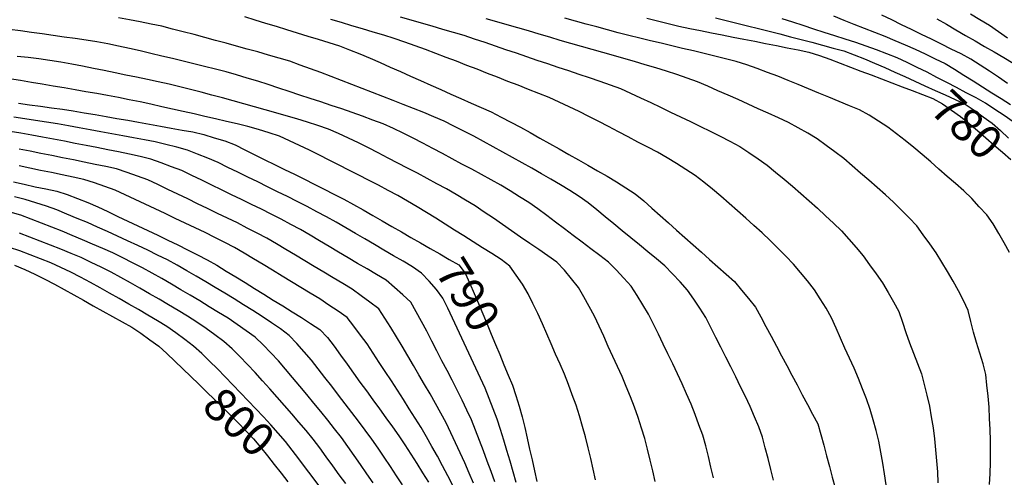
# Model space of a CAD drawing. Extents: x 234521 to 236649, y 8079400 to 8081400.
# Drawn here: x 235346 to 235525, y 8079590 to 8079673 of the extents above; entities that cross this region are included whole.
import ezdxf

# ---------------------------------------------------------------- set-up
doc = ezdxf.new("R2010")
doc.units = 0
doc.layers.add('CURVA_INTERMEDIARIA', color=252, linetype='CONTINUOUS')
doc.layers.add('CURVA_MESTRA', color=250, linetype='CONTINUOUS')
doc.styles.get("Standard").update_dxf_attribs({"font": 'ROMANS'})

msp = doc.modelspace()

# ---------------------------------------------------------------- linework, layer by layer
at = {"layer": 'CURVA_INTERMEDIARIA'}
for points in [[(235482.75, 8079589.44, 786), (235482.26, 8079591.38, 786), (235481.76, 8079593.32, 786), (235481.26, 8079595.25, 786), (235480.76, 8079597.19, 786), (235480.06, 8079599.06, 786), (235479.29, 8079600.9, 786), (235478.51, 8079602.75, 786), (235477.66, 8079604.56, 786), (235476.79, 8079606.35, 786), (235475.91, 8079608.15, 786), (235475.01, 8079609.94, 786), (235474.11, 8079611.72, 786), (235473.2, 8079613.51, 786), (235472.3, 8079615.29, 786), (235471.39, 8079617.07, 786), (235470.49, 8079618.86, 786), (235469.42, 8079620.55, 786), (235468.31, 8079622.21, 786), (235467.19, 8079623.87, 786), (235465.86, 8079625.35, 786), (235464.47, 8079626.79, 786), (235463.07, 8079628.22, 786), (235461.56, 8079629.52, 786), (235460.01, 8079630.78, 786), (235458.46, 8079632.05, 786), (235456.91, 8079633.31, 786), (235455.36, 8079634.58, 786), (235453.81, 8079635.85, 786), (235452.27, 8079637.12, 786), (235450.72, 8079638.38, 786), (235449.17, 8079639.65, 786), (235447.52, 8079640.78, 786), (235445.84, 8079641.87, 786), (235444.17, 8079642.95, 786), (235442.44, 8079643.96, 786), (235440.7, 8079644.94, 786), (235438.95, 8079645.92, 786), (235437.2, 8079646.89, 786), (235435.45, 8079647.86, 786), (235433.7, 8079648.82, 786), (235431.95, 8079649.79, 786), (235430.2, 8079650.75, 786), (235428.45, 8079651.72, 786), (235426.67, 8079652.63, 786), (235424.88, 8079653.53, 786), (235423.1, 8079654.44, 786), (235421.26, 8079655.23, 786), (235419.42, 8079656, 786), (235417.57, 8079656.76, 786), (235415.71, 8079657.5, 786), (235413.84, 8079658.22, 786), (235411.98, 8079658.95, 786), (235410.11, 8079659.67, 786), (235408.25, 8079660.39, 786), (235406.38, 8079661.11, 786), (235404.52, 8079661.83, 786), (235402.65, 8079662.55, 786), (235400.78, 8079663.27, 786), (235398.91, 8079663.95, 786), (235397.02, 8079664.63, 786), (235395.14, 8079665.31, 786), (235393.23, 8079665.89, 786), (235391.31, 8079666.44, 786), (235389.38, 8079666.99, 786), (235387.46, 8079667.52, 786), (235385.53, 8079668.05, 786), (235383.6, 8079668.57, 786), (235381.67, 8079669.1, 786), (235379.74, 8079669.62, 786), (235377.81, 8079670.15, 786), (235375.87, 8079670.65, 786), (235373.93, 8079671.15, 786), (235372, 8079671.65, 786), (235370.04, 8079672.06, 786), (235368.08, 8079672.44, 786), (235366.12, 8079672.83, 786), (235364.15, 8079673.2, 786)], [(235503.15, 8079588.57, 784), (235502.85, 8079590.54, 784), (235502.52, 8079592.52, 784), (235502.17, 8079594.49, 784), (235501.83, 8079596.46, 784), (235501.36, 8079598.4, 784), (235500.81, 8079600.32, 784), (235500.25, 8079602.24, 784), (235499.59, 8079604.13, 784), (235498.86, 8079605.99, 784), (235498.13, 8079607.85, 784), (235497.34, 8079609.69, 784), (235496.5, 8079611.5, 784), (235495.67, 8079613.32, 784), (235494.86, 8079615.15, 784), (235494.06, 8079616.98, 784), (235493.26, 8079618.82, 784), (235492.28, 8079620.56, 784), (235491.21, 8079622.25, 784), (235490.14, 8079623.93, 784), (235488.92, 8079625.52, 784), (235487.63, 8079627.04, 784), (235486.34, 8079628.57, 784), (235484.97, 8079630.02, 784), (235483.55, 8079631.44, 784), (235482.14, 8079632.85, 784), (235480.68, 8079634.22, 784), (235479.2, 8079635.56, 784), (235477.72, 8079636.91, 784), (235476.22, 8079638.23, 784), (235474.72, 8079639.56, 784), (235473.22, 8079640.88, 784), (235471.67, 8079642.14, 784), (235470.1, 8079643.38, 784), (235468.53, 8079644.61, 784), (235466.87, 8079645.72, 784), (235465.17, 8079646.78, 784), (235463.47, 8079647.84, 784), (235461.73, 8079648.82, 784), (235459.96, 8079649.75, 784), (235458.19, 8079650.68, 784), (235456.42, 8079651.62, 784), (235454.65, 8079652.55, 784), (235452.88, 8079653.48, 784), (235451.1, 8079654.39, 784), (235449.32, 8079655.3, 784), (235447.54, 8079656.21, 784), (235445.73, 8079657.07, 784), (235443.92, 8079657.9, 784), (235442.1, 8079658.73, 784), (235440.25, 8079659.49, 784), (235438.38, 8079660.22, 784), (235436.52, 8079660.95, 784), (235434.66, 8079661.67, 784), (235432.79, 8079662.4, 784), (235430.93, 8079663.12, 784), (235429.07, 8079663.85, 784), (235427.2, 8079664.57, 784), (235425.34, 8079665.3, 784), (235423.47, 8079666.02, 784), (235421.6, 8079666.73, 784), (235419.73, 8079667.44, 784), (235417.85, 8079668.12, 784), (235415.96, 8079668.78, 784), (235414.07, 8079669.43, 784), (235412.17, 8079670.03, 784), (235410.25, 8079670.6, 784), (235408.33, 8079671.17, 784), (235406.41, 8079671.74, 784), (235404.5, 8079672.31, 784), (235402.58, 8079672.88, 784)], [(235415.12, 8079673.37, 783), (235417.04, 8079672.82, 783), (235418.96, 8079672.26, 783), (235420.88, 8079671.7, 783), (235422.81, 8079671.15, 783), (235424.73, 8079670.59, 783), (235426.65, 8079670.03, 783), (235428.54, 8079669.39, 783), (235430.44, 8079668.75, 783), (235432.33, 8079668.11, 783), (235434.22, 8079667.47, 783), (235436.12, 8079666.82, 783), (235438.01, 8079666.18, 783), (235439.9, 8079665.53, 783), (235441.8, 8079664.89, 783), (235443.69, 8079664.25, 783), (235445.59, 8079663.61, 783), (235447.49, 8079662.98, 783), (235449.38, 8079662.34, 783), (235451.27, 8079661.69, 783), (235453.16, 8079661.03, 783), (235455.04, 8079660.35, 783), (235456.86, 8079659.52, 783), (235458.68, 8079658.69, 783), (235460.5, 8079657.86, 783), (235462.3, 8079656.98, 783), (235464.1, 8079656.11, 783), (235465.89, 8079655.24, 783), (235467.7, 8079654.37, 783), (235469.5, 8079653.5, 783), (235471.3, 8079652.63, 783), (235473.08, 8079651.72, 783), (235474.86, 8079650.81, 783), (235476.63, 8079649.87, 783), (235478.29, 8079648.76, 783), (235479.95, 8079647.65, 783), (235481.6, 8079646.51, 783), (235483.13, 8079645.23, 783), (235484.67, 8079643.95, 783), (235486.2, 8079642.67, 783), (235487.7, 8079641.35, 783), (235489.2, 8079640.03, 783), (235490.7, 8079638.7, 783), (235492.16, 8079637.33, 783), (235493.62, 8079635.96, 783), (235495.06, 8079634.58, 783), (235496.37, 8079633.07, 783), (235497.69, 8079631.56, 783), (235498.98, 8079630.04, 783), (235500.15, 8079628.42, 783), (235501.32, 8079626.8, 783), (235502.47, 8079625.16, 783), (235503.48, 8079623.43, 783), (235504.48, 8079621.7, 783), (235505.43, 8079619.95, 783), (235506.08, 8079618.06, 783), (235506.73, 8079616.16, 783), (235507.39, 8079614.28, 783), (235508.12, 8079612.41, 783), (235508.84, 8079610.55, 783), (235509.53, 8079608.67, 783), (235510.02, 8079606.74, 783), (235510.52, 8079604.8, 783), (235510.97, 8079602.85, 783), (235511.3, 8079600.88, 783), (235511.63, 8079598.91, 783), (235511.92, 8079596.93, 783), (235512.09, 8079594.94, 783), (235512.26, 8079592.94, 783), (235512.41, 8079590.95, 783), (235512.51, 8079588.95, 783)], [(235521.88, 8079588.63, 782), (235521.99, 8079590.62, 782), (235522.04, 8079592.62, 782), (235522.03, 8079594.62, 782), (235522.03, 8079596.62, 782), (235521.97, 8079598.62, 782), (235521.88, 8079600.62, 782), (235521.79, 8079602.62, 782), (235521.62, 8079604.61, 782), (235521.4, 8079606.6, 782), (235521.19, 8079608.59, 782), (235520.71, 8079610.52, 782), (235520.1, 8079612.42, 782), (235519.49, 8079614.33, 782), (235518.96, 8079616.25, 782), (235518.46, 8079618.19, 782), (235517.97, 8079620.13, 782), (235517.17, 8079621.95, 782), (235516.23, 8079623.71, 782), (235515.28, 8079625.48, 782), (235514.27, 8079627.2, 782), (235513.22, 8079628.9, 782), (235512.17, 8079630.6, 782), (235511.03, 8079632.25, 782), (235509.85, 8079633.86, 782), (235508.68, 8079635.48, 782), (235507.32, 8079636.95, 782), (235505.9, 8079638.35, 782), (235504.48, 8079639.76, 782), (235503, 8079641.1, 782), (235501.5, 8079642.42, 782), (235499.99, 8079643.74, 782), (235498.48, 8079645.05, 782), (235496.97, 8079646.36, 782), (235495.46, 8079647.67, 782), (235493.87, 8079648.89, 782), (235492.26, 8079650.07, 782), (235490.64, 8079651.25, 782), (235488.93, 8079652.28, 782), (235487.18, 8079653.24, 782), (235485.43, 8079654.21, 782), (235483.63, 8079655.07, 782), (235481.8, 8079655.89, 782), (235479.98, 8079656.72, 782), (235478.16, 8079657.54, 782), (235476.33, 8079658.36, 782), (235474.51, 8079659.18, 782), (235472.68, 8079659.98, 782), (235470.84, 8079660.77, 782), (235469, 8079661.56, 782), (235467.12, 8079662.24, 782), (235465.23, 8079662.89, 782), (235463.34, 8079663.54, 782), (235461.43, 8079664.12, 782), (235459.51, 8079664.68, 782), (235457.59, 8079665.24, 782), (235455.66, 8079665.79, 782), (235453.74, 8079666.34, 782), (235451.82, 8079666.89, 782), (235449.89, 8079667.44, 782), (235447.97, 8079667.98, 782), (235446.05, 8079668.53, 782), (235444.13, 8079669.1, 782), (235442.21, 8079669.67, 782), (235440.3, 8079670.24, 782), (235438.38, 8079670.81, 782), (235436.46, 8079671.37, 782), (235434.54, 8079671.93, 782), (235432.62, 8079672.48, 782), (235430.69, 8079673.02, 782)], [(235525.5, 8079630.66, 781), (235524.53, 8079632.41, 781), (235523.52, 8079634.13, 781), (235522.51, 8079635.86, 781), (235521.36, 8079637.48, 781), (235520, 8079638.95, 781), (235518.65, 8079640.43, 781), (235517.23, 8079641.83, 781), (235515.72, 8079643.14, 781), (235514.21, 8079644.46, 781), (235512.7, 8079645.77, 781), (235511.2, 8079647.08, 781), (235509.69, 8079648.39, 781), (235508.16, 8079649.68, 781), (235506.6, 8079650.94, 781), (235505.04, 8079652.19, 781), (235503.43, 8079653.38, 781), (235501.76, 8079654.47, 781), (235500.08, 8079655.56, 781), (235498.33, 8079656.5, 781), (235496.48, 8079657.26, 781), (235494.63, 8079658.02, 781), (235492.78, 8079658.78, 781), (235490.93, 8079659.55, 781), (235489.08, 8079660.31, 781), (235487.23, 8079661.07, 781), (235485.38, 8079661.82, 781), (235483.53, 8079662.58, 781), (235481.66, 8079663.3, 781), (235479.79, 8079663.99, 781), (235477.91, 8079664.68, 781), (235476, 8079665.28, 781), (235474.06, 8079665.75, 781), (235472.12, 8079666.23, 781), (235470.17, 8079666.7, 781), (235468.23, 8079667.17, 781), (235466.29, 8079667.64, 781), (235464.34, 8079668.1, 781), (235462.4, 8079668.57, 781), (235460.45, 8079669.04, 781), (235458.51, 8079669.51, 781), (235456.57, 8079670, 781), (235454.63, 8079670.48, 781), (235452.69, 8079670.99, 781), (235450.77, 8079671.52, 781), (235448.84, 8079672.05, 781), (235446.91, 8079672.58, 781), (235444.98, 8079673.1, 781)], [(235472.23, 8079673.15, 779), (235474.17, 8079672.68, 779), (235476.12, 8079672.21, 779), (235478.06, 8079671.75, 779), (235480, 8079671.25, 779), (235481.94, 8079670.75, 779), (235483.87, 8079670.25, 779), (235485.81, 8079669.75, 779), (235487.75, 8079669.25, 779), (235489.68, 8079668.75, 779), (235491.61, 8079668.23, 779), (235493.55, 8079667.71, 779), (235495.48, 8079667.19, 779), (235497.34, 8079666.48, 779), (235499.2, 8079665.73, 779), (235501.05, 8079664.98, 779), (235502.88, 8079664.17, 779), (235504.7, 8079663.35, 779), (235506.53, 8079662.53, 779), (235508.35, 8079661.7, 779), (235510.17, 8079660.87, 779), (235511.99, 8079660.04, 779), (235513.81, 8079659.21, 779), (235515.63, 8079658.38, 779), (235517.45, 8079657.56, 779), (235519.1, 8079656.43, 779), (235520.72, 8079655.26, 779), (235522.33, 8079654.08, 779), (235523.82, 8079652.75, 779), (235525.29, 8079651.39, 779)], [(235526.12, 8079654.34, 778), (235524.48, 8079655.48, 778), (235522.82, 8079656.59, 778), (235521.15, 8079657.7, 778), (235519.41, 8079658.67, 778), (235517.64, 8079659.6, 778), (235515.87, 8079660.54, 778), (235514.1, 8079661.46, 778), (235512.32, 8079662.39, 778), (235510.55, 8079663.31, 778), (235508.75, 8079664.19, 778), (235506.95, 8079665.07, 778), (235505.16, 8079665.94, 778), (235503.29, 8079666.67, 778), (235501.42, 8079667.36, 778), (235499.54, 8079668.04, 778), (235497.64, 8079668.68, 778), (235495.74, 8079669.29, 778), (235493.84, 8079669.91, 778), (235491.93, 8079670.53, 778), (235490.03, 8079671.15, 778), (235488.13, 8079671.77, 778), (235486.23, 8079672.38, 778), (235484.32, 8079672.98, 778)], [(235493.59, 8079673.53, 777), (235495.45, 8079672.78, 777), (235497.3, 8079672.03, 777), (235499.16, 8079671.3, 777), (235501.03, 8079670.58, 777), (235502.89, 8079669.85, 777), (235504.74, 8079669.08, 777), (235506.58, 8079668.31, 777), (235508.42, 8079667.53, 777), (235510.22, 8079666.66, 777), (235512.01, 8079665.77, 777), (235513.81, 8079664.89, 777), (235515.52, 8079663.85, 777), (235517.22, 8079662.79, 777), (235518.92, 8079661.74, 777), (235520.61, 8079660.67, 777), (235522.3, 8079659.61, 777), (235523.99, 8079658.54, 777), (235525.67, 8079657.46, 777)], [(235525.14, 8079661.26, 776), (235523.51, 8079662.42, 776), (235521.84, 8079663.53, 776), (235520.16, 8079664.6, 776), (235518.47, 8079665.68, 776), (235516.72, 8079666.63, 776), (235514.93, 8079667.53, 776), (235513.14, 8079668.43, 776), (235511.35, 8079669.31, 776), (235509.54, 8079670.18, 776), (235507.74, 8079671.05, 776), (235505.94, 8079671.92, 776), (235504.15, 8079672.8, 776), (235502.35, 8079673.67, 776)], [(235525.12, 8079669.48, 774), (235523.48, 8079670.62, 774), (235521.83, 8079671.76, 774), (235520.13, 8079672.8, 774), (235518.41, 8079673.82, 774)], [(235471.9, 8079589.84, 787), (235471.42, 8079591.78, 787), (235470.94, 8079593.72, 787), (235470.46, 8079595.66, 787), (235469.93, 8079597.59, 787), (235469.24, 8079599.46, 787), (235468.54, 8079601.34, 787), (235467.82, 8079603.2, 787), (235467.01, 8079605.03, 787), (235466.19, 8079606.86, 787), (235465.37, 8079608.68, 787), (235464.5, 8079610.48, 787), (235463.63, 8079612.28, 787), (235462.76, 8079614.08, 787), (235461.89, 8079615.88, 787), (235461.03, 8079617.69, 787), (235460.12, 8079619.47, 787), (235459.09, 8079621.18, 787), (235458.05, 8079622.89, 787), (235456.94, 8079624.55, 787), (235455.61, 8079626.04, 787), (235454.28, 8079627.53, 787), (235452.87, 8079628.94, 787), (235451.27, 8079630.14, 787), (235449.68, 8079631.35, 787), (235448.08, 8079632.55, 787), (235446.48, 8079633.75, 787), (235444.88, 8079634.95, 787), (235443.27, 8079636.14, 787), (235441.68, 8079637.35, 787), (235440.08, 8079638.55, 787), (235438.45, 8079639.71, 787), (235436.76, 8079640.77, 787), (235435.06, 8079641.83, 787), (235433.35, 8079642.87, 787), (235431.6, 8079643.83, 787), (235429.84, 8079644.79, 787), (235428.09, 8079645.75, 787), (235426.32, 8079646.69, 787), (235424.56, 8079647.64, 787), (235422.8, 8079648.58, 787), (235421.04, 8079649.53, 787), (235419.27, 8079650.47, 787), (235417.5, 8079651.4, 787), (235415.7, 8079652.27, 787), (235413.9, 8079653.14, 787), (235412.08, 8079653.96, 787), (235410.2, 8079654.66, 787), (235408.33, 8079655.36, 787), (235406.45, 8079656.04, 787), (235404.55, 8079656.67, 787), (235402.65, 8079657.3, 787), (235400.75, 8079657.93, 787), (235398.86, 8079658.56, 787), (235396.96, 8079659.19, 787), (235395.06, 8079659.82, 787), (235393.16, 8079660.45, 787), (235391.26, 8079661.07, 787), (235389.36, 8079661.69, 787), (235387.45, 8079662.27, 787), (235385.53, 8079662.85, 787), (235383.61, 8079663.41, 787), (235381.67, 8079663.89, 787), (235379.73, 8079664.38, 787), (235377.79, 8079664.86, 787), (235375.84, 8079665.32, 787), (235373.9, 8079665.79, 787), (235371.95, 8079666.25, 787), (235370.01, 8079666.71, 787), (235368.06, 8079667.17, 787), (235366.11, 8079667.61, 787), (235364.15, 8079668.03, 787), (235362.2, 8079668.44, 787), (235360.23, 8079668.82, 787), (235358.26, 8079669.11, 787), (235356.28, 8079669.41, 787), (235354.3, 8079669.7, 787), (235352.32, 8079669.98, 787), (235350.34, 8079670.26, 787), (235348.36, 8079670.54, 787), (235346.38, 8079670.82, 787), (235344.4, 8079671.09, 787)], [(235461.33, 8079589.17, 788), (235460.87, 8079591.12, 788), (235460.4, 8079593.06, 788), (235459.94, 8079595.01, 788), (235459.45, 8079596.94, 788), (235458.83, 8079598.85, 788), (235458.22, 8079600.75, 788), (235457.58, 8079602.65, 788), (235456.83, 8079604.5, 788), (235456.09, 8079606.36, 788), (235455.32, 8079608.2, 788), (235454.49, 8079610.02, 788), (235453.65, 8079611.84, 788), (235452.82, 8079613.66, 788), (235451.99, 8079615.48, 788), (235451.15, 8079617.29, 788), (235450.3, 8079619.1, 788), (235449.35, 8079620.86, 788), (235448.4, 8079622.62, 788), (235447.4, 8079624.35, 788), (235446.14, 8079625.9, 788), (235444.89, 8079627.46, 788), (235443.53, 8079628.91, 788), (235441.89, 8079630.05, 788), (235440.24, 8079631.19, 788), (235438.6, 8079632.32, 788), (235436.95, 8079633.46, 788), (235435.3, 8079634.59, 788), (235433.66, 8079635.73, 788), (235432.01, 8079636.86, 788), (235430.36, 8079637.99, 788), (235428.7, 8079639.1, 788), (235426.99, 8079640.14, 788), (235425.28, 8079641.17, 788), (235423.55, 8079642.19, 788), (235421.79, 8079643.13, 788), (235420.02, 8079644.07, 788), (235418.26, 8079645.01, 788), (235416.48, 8079645.93, 788), (235414.71, 8079646.86, 788), (235412.94, 8079647.78, 788), (235411.16, 8079648.71, 788), (235409.39, 8079649.63, 788), (235407.61, 8079650.54, 788), (235405.8, 8079651.38, 788), (235403.98, 8079652.23, 788), (235402.15, 8079653.02, 788), (235400.25, 8079653.65, 788), (235398.35, 8079654.28, 788), (235396.45, 8079654.89, 788), (235394.52, 8079655.43, 788), (235392.6, 8079655.97, 788), (235390.67, 8079656.51, 788), (235388.75, 8079657.05, 788), (235386.82, 8079657.59, 788), (235384.89, 8079658.12, 788), (235382.96, 8079658.66, 788), (235381.04, 8079659.19, 788), (235379.11, 8079659.71, 788), (235377.17, 8079660.21, 788), (235375.23, 8079660.7, 788), (235373.29, 8079661.17, 788), (235371.33, 8079661.59, 788), (235369.37, 8079662, 788), (235367.42, 8079662.42, 788), (235365.46, 8079662.82, 788), (235363.5, 8079663.22, 788), (235361.54, 8079663.62, 788), (235359.58, 8079664.02, 788), (235357.62, 8079664.42, 788), (235355.66, 8079664.8, 788), (235353.68, 8079665.13, 788), (235351.71, 8079665.46, 788), (235349.73, 8079665.76, 788), (235347.75, 8079665.97, 788), (235345.76, 8079666.17, 788)], [(235450.53, 8079589.46, 789), (235450.09, 8079591.4, 789), (235449.64, 8079593.35, 789), (235449.19, 8079595.3, 789), (235448.69, 8079597.24, 789), (235448.15, 8079599.17, 789), (235447.62, 8079601.09, 789), (235446.99, 8079602.99, 789), (235446.31, 8079604.87, 789), (235445.63, 8079606.75, 789), (235444.88, 8079608.61, 789), (235444.09, 8079610.44, 789), (235443.29, 8079612.27, 789), (235442.49, 8079614.11, 789), (235441.69, 8079615.94, 789), (235440.89, 8079617.77, 789), (235440.05, 8079619.59, 789), (235439.19, 8079621.4, 789), (235438.34, 8079623.2, 789), (235437.29, 8079624.9, 789), (235436.13, 8079626.53, 789), (235434.97, 8079628.16, 789), (235433.44, 8079629.39, 789), (235431.75, 8079630.46, 789), (235430.05, 8079631.53, 789), (235428.36, 8079632.59, 789), (235426.67, 8079633.66, 789), (235424.98, 8079634.73, 789), (235423.29, 8079635.8, 789), (235421.6, 8079636.86, 789), (235419.91, 8079637.93, 789), (235418.19, 8079638.96, 789), (235416.46, 8079639.96, 789), (235414.73, 8079640.97, 789), (235412.97, 8079641.92, 789), (235411.2, 8079642.84, 789), (235409.42, 8079643.76, 789), (235407.64, 8079644.67, 789), (235405.86, 8079645.58, 789), (235404.07, 8079646.48, 789), (235402.29, 8079647.39, 789), (235400.51, 8079648.29, 789), (235398.73, 8079649.2, 789), (235396.92, 8079650.05, 789), (235395.1, 8079650.88, 789), (235393.28, 8079651.71, 789), (235391.39, 8079652.35, 789), (235389.47, 8079652.93, 789), (235387.55, 8079653.5, 789), (235385.61, 8079653.98, 789), (235383.66, 8079654.42, 789), (235381.71, 8079654.87, 789), (235379.76, 8079655.31, 789), (235377.81, 8079655.76, 789), (235375.87, 8079656.21, 789), (235373.91, 8079656.65, 789), (235371.96, 8079657.08, 789), (235370.01, 8079657.52, 789), (235368.05, 8079657.93, 789), (235366.09, 8079658.34, 789), (235364.14, 8079658.74, 789), (235362.17, 8079659.1, 789), (235360.2, 8079659.45, 789), (235358.23, 8079659.8, 789), (235356.26, 8079660.14, 789), (235354.29, 8079660.48, 789), (235352.32, 8079660.81, 789), (235350.34, 8079661.14, 789), (235348.37, 8079661.48, 789), (235346.4, 8079661.82, 789), (235344.42, 8079662.1, 789)], [(235436.14, 8079589.01, 791), (235435.59, 8079590.93, 791), (235435.03, 8079592.85, 791), (235434.48, 8079594.77, 791), (235433.89, 8079596.69, 791), (235433.29, 8079598.59, 791), (235432.69, 8079600.5, 791), (235432, 8079602.37, 791), (235431.25, 8079604.23, 791), (235430.51, 8079606.09, 791), (235429.7, 8079607.91, 791), (235428.85, 8079609.73, 791), (235428.01, 8079611.54, 791), (235427.16, 8079613.35, 791), (235426.32, 8079615.16, 791), (235425.47, 8079616.98, 791), (235424.61, 8079618.78, 791), (235423.75, 8079620.59, 791), (235422.88, 8079622.39, 791), (235421.7, 8079623.98, 791), (235420.36, 8079625.47, 791), (235419.02, 8079626.95, 791), (235417.39, 8079628.07, 791), (235415.66, 8079629.08, 791), (235413.93, 8079630.08, 791), (235412.2, 8079631.09, 791), (235410.47, 8079632.1, 791), (235408.75, 8079633.11, 791), (235407.02, 8079634.12, 791), (235405.29, 8079635.13, 791), (235403.57, 8079636.13, 791), (235401.81, 8079637.1, 791), (235400.06, 8079638.05, 791), (235398.3, 8079639, 791), (235396.51, 8079639.91, 791), (235394.72, 8079640.79, 791), (235392.93, 8079641.68, 791), (235391.13, 8079642.56, 791), (235389.34, 8079643.44, 791), (235387.54, 8079644.32, 791), (235385.74, 8079645.2, 791), (235383.95, 8079646.08, 791), (235382.15, 8079646.96, 791), (235380.31, 8079647.74, 791), (235378.45, 8079648.48, 791), (235376.6, 8079649.22, 791), (235374.67, 8079649.75, 791), (235372.73, 8079650.22, 791), (235370.78, 8079650.7, 791), (235368.82, 8079651.08, 791), (235366.86, 8079651.45, 791), (235364.89, 8079651.81, 791), (235362.92, 8079652.17, 791), (235360.96, 8079652.54, 791), (235358.99, 8079652.91, 791), (235357.02, 8079653.26, 791), (235355.05, 8079653.62, 791), (235353.09, 8079653.97, 791), (235351.11, 8079654.28, 791), (235349.13, 8079654.58, 791), (235347.16, 8079654.88, 791), (235345.17, 8079655.16, 791)], [(235432.27, 8079589.09, 792), (235431.59, 8079590.97, 792), (235430.91, 8079592.85, 792), (235430.23, 8079594.73, 792), (235429.51, 8079596.6, 792), (235428.77, 8079598.46, 792), (235428.04, 8079600.32, 792), (235427.2, 8079602.13, 792), (235426.34, 8079603.94, 792), (235425.48, 8079605.74, 792), (235424.56, 8079607.52, 792), (235423.63, 8079609.29, 792), (235422.7, 8079611.06, 792), (235421.78, 8079612.84, 792), (235420.86, 8079614.61, 792), (235419.94, 8079616.39, 792), (235418.98, 8079618.15, 792), (235418.03, 8079619.9, 792), (235417.07, 8079621.66, 792), (235415.61, 8079623.01, 792), (235414.1, 8079624.32, 792), (235412.59, 8079625.63, 792), (235410.88, 8079626.66, 792), (235409.15, 8079627.68, 792), (235407.43, 8079628.7, 792), (235405.71, 8079629.72, 792), (235403.99, 8079630.74, 792), (235402.27, 8079631.76, 792), (235400.55, 8079632.78, 792), (235398.83, 8079633.79, 792), (235397.1, 8079634.81, 792), (235395.34, 8079635.74, 792), (235393.57, 8079636.68, 792), (235391.8, 8079637.61, 792), (235390, 8079638.49, 792), (235388.21, 8079639.37, 792), (235386.41, 8079640.25, 792), (235384.61, 8079641.12, 792), (235382.81, 8079642, 792), (235381.01, 8079642.87, 792), (235379.21, 8079643.74, 792), (235377.41, 8079644.62, 792), (235375.62, 8079645.49, 792), (235373.75, 8079646.2, 792), (235371.87, 8079646.9, 792), (235370, 8079647.6, 792), (235368.05, 8079648.05, 792), (235366.1, 8079648.48, 792), (235364.15, 8079648.91, 792), (235362.18, 8079649.29, 792), (235360.22, 8079649.67, 792), (235358.26, 8079650.05, 792), (235356.29, 8079650.43, 792), (235354.33, 8079650.81, 792), (235352.36, 8079651.19, 792), (235350.4, 8079651.56, 792), (235348.43, 8079651.92, 792), (235346.46, 8079652.28, 792), (235344.49, 8079652.57, 792)], [(235428.44, 8079588.87, 793), (235427.64, 8079590.7, 793), (235426.83, 8079592.53, 793), (235426.03, 8079594.36, 793), (235425.17, 8079596.17, 793), (235424.31, 8079597.98, 793), (235423.45, 8079599.78, 793), (235422.49, 8079601.53, 793), (235421.52, 8079603.28, 793), (235420.54, 8079605.03, 793), (235419.54, 8079606.76, 793), (235418.54, 8079608.49, 793), (235417.53, 8079610.22, 793), (235416.52, 8079611.94, 793), (235415.51, 8079613.67, 793), (235414.5, 8079615.4, 793), (235413.42, 8079617.08, 793), (235412.34, 8079618.76, 793), (235411.26, 8079620.45, 793), (235409.66, 8079621.65, 793), (235408.05, 8079622.83, 793), (235406.45, 8079624.02, 793), (235404.73, 8079625.05, 793), (235403.02, 8079626.08, 793), (235401.3, 8079627.11, 793), (235399.59, 8079628.14, 793), (235397.87, 8079629.17, 793), (235396.16, 8079630.2, 793), (235394.44, 8079631.22, 793), (235392.72, 8079632.25, 793), (235391, 8079633.27, 793), (235389.22, 8079634.18, 793), (235387.44, 8079635.1, 793), (235385.67, 8079636.01, 793), (235383.86, 8079636.88, 793), (235382.06, 8079637.75, 793), (235380.26, 8079638.62, 793), (235378.46, 8079639.49, 793), (235376.66, 8079640.36, 793), (235374.86, 8079641.23, 793), (235373.06, 8079642.09, 793), (235371.25, 8079642.96, 793), (235369.45, 8079643.82, 793), (235367.56, 8079644.49, 793), (235365.68, 8079645.16, 793), (235363.79, 8079645.83, 793), (235361.84, 8079646.23, 793), (235359.88, 8079646.63, 793), (235357.92, 8079647.03, 793), (235355.96, 8079647.43, 793), (235354, 8079647.82, 793), (235352.04, 8079648.22, 793), (235350.07, 8079648.61, 793), (235348.11, 8079649.01, 793), (235346.15, 8079649.4, 793)], [(235424.67, 8079588.45, 794), (235423.74, 8079590.22, 794), (235422.81, 8079591.99, 794), (235421.88, 8079593.76, 794), (235420.9, 8079595.51, 794), (235419.92, 8079597.25, 794), (235418.93, 8079598.99, 794), (235417.87, 8079600.68, 794), (235416.79, 8079602.37, 794), (235415.72, 8079604.06, 794), (235414.63, 8079605.73, 794), (235413.54, 8079607.41, 794), (235412.44, 8079609.08, 794), (235411.35, 8079610.76, 794), (235410.26, 8079612.43, 794), (235409.17, 8079614.11, 794), (235407.96, 8079615.71, 794), (235406.75, 8079617.3, 794), (235405.54, 8079618.89, 794), (235403.89, 8079620.01, 794), (235402.23, 8079621.13, 794), (235400.57, 8079622.24, 794), (235398.86, 8079623.28, 794), (235397.15, 8079624.32, 794), (235395.44, 8079625.36, 794), (235393.74, 8079626.4, 794), (235392.03, 8079627.44, 794), (235390.32, 8079628.48, 794), (235388.6, 8079629.5, 794), (235386.88, 8079630.52, 794), (235385.16, 8079631.54, 794), (235383.38, 8079632.45, 794), (235381.59, 8079633.36, 794), (235379.81, 8079634.26, 794), (235378.01, 8079635.13, 794), (235376.2, 8079635.99, 794), (235374.39, 8079636.85, 794), (235372.59, 8079637.71, 794), (235370.79, 8079638.57, 794), (235368.98, 8079639.43, 794), (235367.17, 8079640.28, 794), (235365.35, 8079641.12, 794), (235363.54, 8079641.96, 794), (235361.65, 8079642.61, 794), (235359.76, 8079643.26, 794), (235357.86, 8079643.91, 794), (235355.91, 8079644.32, 794), (235353.95, 8079644.72, 794), (235351.99, 8079645.13, 794), (235350.03, 8079645.54, 794), (235348.07, 8079645.94, 794), (235346.12, 8079646.35, 794)], [(235415.55, 8079588.55, 796), (235414.46, 8079590.23, 796), (235413.37, 8079591.9, 796), (235412.26, 8079593.56, 796), (235411.13, 8079595.22, 796), (235410.01, 8079596.87, 796), (235408.82, 8079598.48, 796), (235407.62, 8079600.08, 796), (235406.41, 8079601.67, 796), (235405.19, 8079603.26, 796), (235403.97, 8079604.84, 796), (235402.75, 8079606.42, 796), (235401.52, 8079608, 796), (235400.29, 8079609.58, 796), (235399.06, 8079611.16, 796), (235397.75, 8079612.67, 796), (235396.4, 8079614.15, 796), (235395.06, 8079615.63, 796), (235393.48, 8079616.83, 796), (235391.82, 8079617.95, 796), (235390.16, 8079619.07, 796), (235388.47, 8079620.14, 796), (235386.77, 8079621.19, 796), (235385.07, 8079622.24, 796), (235383.36, 8079623.28, 796), (235381.65, 8079624.32, 796), (235379.94, 8079625.36, 796), (235378.22, 8079626.37, 796), (235376.49, 8079627.37, 796), (235374.76, 8079628.38, 796), (235372.99, 8079629.31, 796), (235371.2, 8079630.21, 796), (235369.42, 8079631.11, 796), (235367.61, 8079631.96, 796), (235365.79, 8079632.8, 796), (235363.97, 8079633.63, 796), (235362.15, 8079634.45, 796), (235360.32, 8079635.26, 796), (235358.49, 8079636.07, 796), (235356.65, 8079636.85, 796), (235354.8, 8079637.62, 796), (235352.96, 8079638.4, 796), (235351.07, 8079639.05, 796), (235349.17, 8079639.67, 796), (235347.26, 8079640.28, 796), (235345.32, 8079640.75, 796)], [(235410.24, 8079588.94, 797), (235409.11, 8079590.59, 797), (235407.98, 8079592.24, 797), (235406.83, 8079593.87, 797), (235405.67, 8079595.5, 797), (235404.51, 8079597.13, 797), (235403.27, 8079598.7, 797), (235402.02, 8079600.26, 797), (235400.78, 8079601.83, 797), (235399.5, 8079603.37, 797), (235398.23, 8079604.91, 797), (235396.95, 8079606.45, 797), (235395.67, 8079607.99, 797), (235394.39, 8079609.52, 797), (235393.1, 8079611.05, 797), (235391.71, 8079612.49, 797), (235390.32, 8079613.93, 797), (235388.9, 8079615.33, 797), (235387.26, 8079616.47, 797), (235385.62, 8079617.61, 797), (235383.97, 8079618.74, 797), (235382.27, 8079619.79, 797), (235380.56, 8079620.84, 797), (235378.86, 8079621.89, 797), (235377.14, 8079622.91, 797), (235375.42, 8079623.93, 797), (235373.7, 8079624.94, 797), (235371.96, 8079625.94, 797), (235370.22, 8079626.93, 797), (235368.48, 8079627.9, 797), (235366.69, 8079628.8, 797), (235364.9, 8079629.7, 797), (235363.11, 8079630.58, 797), (235361.28, 8079631.38, 797), (235359.44, 8079632.19, 797), (235357.61, 8079632.98, 797), (235355.76, 8079633.74, 797), (235353.91, 8079634.5, 797), (235352.06, 8079635.26, 797), (235350.19, 8079635.98, 797), (235348.33, 8079636.7, 797), (235346.45, 8079637.4, 797), (235344.54, 8079637.98, 797)], [(235405.28, 8079588.79, 798), (235404.12, 8079590.41, 798), (235402.95, 8079592.03, 798), (235401.76, 8079593.64, 798), (235400.58, 8079595.26, 798), (235399.37, 8079596.85, 798), (235398.09, 8079598.39, 798), (235396.81, 8079599.92, 798), (235395.52, 8079601.45, 798), (235394.19, 8079602.95, 798), (235392.87, 8079604.45, 798), (235391.54, 8079605.94, 798), (235390.21, 8079607.43, 798), (235388.87, 8079608.92, 798), (235387.52, 8079610.4, 798), (235386.1, 8079611.81, 798), (235384.69, 8079613.22, 798), (235383.22, 8079614.57, 798), (235381.6, 8079615.75, 798), (235379.98, 8079616.92, 798), (235378.34, 8079618.06, 798), (235376.63, 8079619.1, 798), (235374.92, 8079620.14, 798), (235373.21, 8079621.17, 798), (235371.48, 8079622.18, 798), (235369.75, 8079623.18, 798), (235368.02, 8079624.18, 798), (235366.28, 8079625.16, 798), (235364.53, 8079626.14, 798), (235362.78, 8079627.1, 798), (235360.99, 8079627.99, 798), (235359.2, 8079628.88, 798), (235357.39, 8079629.75, 798), (235355.55, 8079630.51, 798), (235353.7, 8079631.27, 798), (235351.84, 8079632.02, 798), (235349.97, 8079632.73, 798), (235348.1, 8079633.44, 798), (235346.23, 8079634.14, 798)], [(235400.43, 8079588.47, 799), (235399.22, 8079590.07, 799), (235398.02, 8079591.67, 799), (235396.8, 8079593.26, 799), (235395.59, 8079594.84, 799), (235394.35, 8079596.42, 799), (235393.03, 8079597.92, 799), (235391.71, 8079599.42, 799), (235390.38, 8079600.91, 799), (235389, 8079602.36, 799), (235387.62, 8079603.81, 799), (235386.24, 8079605.26, 799), (235384.86, 8079606.7, 799), (235383.47, 8079608.14, 799), (235382.08, 8079609.58, 799), (235380.64, 8079610.97, 799), (235379.21, 8079612.37, 799), (235377.74, 8079613.72, 799), (235376.14, 8079614.91, 799), (235374.53, 8079616.1, 799), (235372.9, 8079617.26, 799), (235371.19, 8079618.29, 799), (235369.47, 8079619.32, 799), (235367.75, 8079620.34, 799), (235366.01, 8079621.33, 799), (235364.27, 8079622.31, 799), (235362.53, 8079623.3, 799), (235360.79, 8079624.27, 799), (235359.04, 8079625.25, 799), (235357.28, 8079626.2, 799), (235355.49, 8079627.09, 799), (235353.69, 8079627.97, 799), (235351.88, 8079628.81, 799), (235350.01, 8079629.53, 799), (235348.14, 8079630.24, 799), (235346.27, 8079630.94, 799), (235344.38, 8079631.59, 799)]]:
    msp.add_polyline3d(points, dxfattribs=at)
at = {"layer": 'CURVA_MESTRA'}
for points in [[(235386.92, 8079673.4, 785), (235388.84, 8079672.81, 785), (235390.75, 8079672.22, 785), (235392.66, 8079671.64, 785), (235394.57, 8079671.05, 785), (235396.48, 8079670.46, 785), (235398.4, 8079669.88, 785), (235400.31, 8079669.29, 785), (235402.22, 8079668.71, 785), (235404.13, 8079668.13, 785), (235405.99, 8079667.39, 785), (235407.84, 8079666.63, 785), (235409.69, 8079665.87, 785), (235411.52, 8079665.06, 785), (235413.35, 8079664.25, 785), (235415.18, 8079663.44, 785), (235417, 8079662.62, 785), (235418.83, 8079661.81, 785), (235420.66, 8079661, 785), (235422.49, 8079660.18, 785), (235424.31, 8079659.37, 785), (235426.14, 8079658.56, 785), (235427.97, 8079657.74, 785), (235429.79, 8079656.93, 785), (235431.62, 8079656.12, 785), (235433.4, 8079655.21, 785), (235435.17, 8079654.28, 785), (235436.95, 8079653.35, 785), (235438.69, 8079652.38, 785), (235440.43, 8079651.39, 785), (235442.17, 8079650.41, 785), (235443.92, 8079649.42, 785), (235445.66, 8079648.44, 785), (235447.4, 8079647.46, 785), (235449.14, 8079646.47, 785), (235450.88, 8079645.48, 785), (235452.62, 8079644.5, 785), (235454.32, 8079643.45, 785), (235456.01, 8079642.38, 785), (235457.71, 8079641.32, 785), (235459.23, 8079640.03, 785), (235460.72, 8079638.69, 785), (235462.21, 8079637.36, 785), (235463.71, 8079636.03, 785), (235465.2, 8079634.7, 785), (235466.69, 8079633.37, 785), (235468.19, 8079632.04, 785), (235469.68, 8079630.71, 785), (235471.18, 8079629.38, 785), (235472.67, 8079628.05, 785), (235474.16, 8079626.72, 785), (235475.66, 8079625.39, 785), (235476.95, 8079623.87, 785), (235478.21, 8079622.32, 785), (235479.47, 8079620.77, 785), (235480.44, 8079619.02, 785), (235481.38, 8079617.26, 785), (235482.32, 8079615.49, 785), (235483.26, 8079613.72, 785), (235484.2, 8079611.96, 785), (235485.13, 8079610.19, 785), (235486.07, 8079608.43, 785), (235487.01, 8079606.66, 785), (235487.95, 8079604.89, 785), (235488.89, 8079603.13, 785), (235489.83, 8079601.36, 785), (235490.77, 8079599.6, 785), (235491.32, 8079597.68, 785), (235491.83, 8079595.75, 785), (235492.35, 8079593.81, 785), (235492.86, 8079591.88, 785), (235493.37, 8079589.95, 785), (235493.88, 8079588.01, 785)], [(235459.78, 8079673.1, 780), (235461.72, 8079672.61, 780), (235463.67, 8079672.15, 780), (235465.61, 8079671.68, 780), (235467.57, 8079671.26, 780), (235469.53, 8079670.87, 780), (235471.49, 8079670.48, 780), (235473.45, 8079670.09, 780), (235475.41, 8079669.7, 780), (235477.37, 8079669.31, 780), (235479.34, 8079668.93, 780), (235481.3, 8079668.54, 780), (235483.26, 8079668.15, 780), (235485.22, 8079667.76, 780), (235487.18, 8079667.36, 780), (235489.14, 8079666.96, 780), (235491.05, 8079666.38, 780), (235492.92, 8079665.67, 780), (235494.79, 8079664.96, 780), (235496.66, 8079664.25, 780), (235498.53, 8079663.54, 780), (235500.4, 8079662.83, 780), (235502.27, 8079662.12, 780), (235504.14, 8079661.41, 780), (235506.01, 8079660.7, 780), (235507.87, 8079659.99, 780), (235509.74, 8079659.28, 780), (235511.61, 8079658.56, 780), (235513.35, 8079657.61, 780), (235514.98, 8079656.45, 780), (235516.62, 8079655.3, 780), (235518.18, 8079654.05, 780), (235519.69, 8079652.74, 780), (235521.2, 8079651.43, 780), (235522.72, 8079650.13, 780), (235524.23, 8079648.82, 780), (235525.74, 8079647.51, 780)], [(235512.31, 8079673.01, 775), (235514.05, 8079672, 775), (235515.78, 8079671, 775), (235517.51, 8079670, 775), (235519.24, 8079669, 775), (235520.97, 8079667.99, 775), (235522.7, 8079666.99, 775), (235524.43, 8079665.99, 775), (235526.16, 8079664.98, 775)], [(235346.05, 8079657.7, 790), (235348.03, 8079657.43, 790), (235350.01, 8079657.15, 790), (235351.99, 8079656.88, 790), (235353.97, 8079656.61, 790), (235355.95, 8079656.31, 790), (235357.92, 8079655.99, 790), (235359.9, 8079655.67, 790), (235361.87, 8079655.33, 790), (235363.84, 8079654.97, 790), (235365.81, 8079654.62, 790), (235367.77, 8079654.27, 790), (235369.74, 8079653.91, 790), (235371.71, 8079653.56, 790), (235373.68, 8079653.21, 790), (235375.65, 8079652.85, 790), (235377.62, 8079652.5, 790), (235379.56, 8079652.02, 790), (235381.48, 8079651.46, 790), (235383.4, 8079650.9, 790), (235385.24, 8079650.14, 790), (235387.03, 8079649.25, 790), (235388.82, 8079648.37, 790), (235390.62, 8079647.48, 790), (235392.41, 8079646.6, 790), (235394.2, 8079645.71, 790), (235396, 8079644.83, 790), (235397.79, 8079643.94, 790), (235399.58, 8079643.05, 790), (235401.37, 8079642.16, 790), (235403.15, 8079641.25, 790), (235404.94, 8079640.35, 790), (235406.69, 8079639.39, 790), (235408.42, 8079638.39, 790), (235410.16, 8079637.39, 790), (235411.89, 8079636.4, 790), (235413.63, 8079635.4, 790), (235415.36, 8079634.4, 790), (235417.09, 8079633.41, 790), (235418.83, 8079632.41, 790), (235420.56, 8079631.41, 790), (235422.29, 8079630.41, 790), (235424.03, 8079629.41, 790), (235425.76, 8079628.41, 790), (235426.91, 8079626.89, 790), (235427.74, 8079625.07, 790), (235428.56, 8079623.25, 790), (235429.35, 8079621.41, 790), (235430.11, 8079619.56, 790), (235430.88, 8079617.71, 790), (235431.64, 8079615.86, 790), (235432.4, 8079614.01, 790), (235433.17, 8079612.17, 790), (235433.93, 8079610.32, 790), (235434.7, 8079608.47, 790), (235435.47, 8079606.62, 790), (235436.1, 8079604.73, 790), (235436.67, 8079602.81, 790), (235437.24, 8079600.89, 790), (235437.71, 8079598.95, 790), (235438.15, 8079597, 790), (235438.58, 8079595.05, 790), (235439.01, 8079593.1, 790), (235439.44, 8079591.14, 790), (235439.87, 8079589.19, 790)], [(235345.12, 8079643.44, 795), (235347.07, 8079643.02, 795), (235349.03, 8079642.59, 795), (235350.98, 8079642.17, 795), (235352.94, 8079641.75, 795), (235354.84, 8079641.16, 795), (235356.71, 8079640.44, 795), (235358.58, 8079639.72, 795), (235360.41, 8079638.93, 795), (235362.22, 8079638.07, 795), (235364.02, 8079637.21, 795), (235365.83, 8079636.35, 795), (235367.64, 8079635.49, 795), (235369.44, 8079634.64, 795), (235371.25, 8079633.78, 795), (235373.06, 8079632.92, 795), (235374.86, 8079632.06, 795), (235376.65, 8079631.17, 795), (235378.43, 8079630.26, 795), (235380.21, 8079629.34, 795), (235381.95, 8079628.35, 795), (235383.65, 8079627.3, 795), (235385.35, 8079626.25, 795), (235387.05, 8079625.2, 795), (235388.75, 8079624.15, 795), (235390.45, 8079623.09, 795), (235392.15, 8079622.04, 795), (235393.86, 8079620.99, 795), (235395.56, 8079619.94, 795), (235397.25, 8079618.87, 795), (235398.92, 8079617.78, 795), (235400.6, 8079616.69, 795), (235401.99, 8079615.29, 795), (235403.16, 8079613.68, 795), (235404.34, 8079612.06, 795), (235405.51, 8079610.44, 795), (235406.69, 8079608.82, 795), (235407.86, 8079607.2, 795), (235409.03, 8079605.58, 795), (235410.21, 8079603.96, 795), (235411.38, 8079602.34, 795), (235412.55, 8079600.72, 795), (235413.73, 8079599.1, 795), (235414.9, 8079597.48, 795), (235416.01, 8079595.82, 795), (235417.08, 8079594.13, 795), (235418.16, 8079592.45, 795), (235419.21, 8079590.75, 795), (235420.26, 8079589.04, 795)], [(235345.33, 8079628.37, 800), (235347.16, 8079627.57, 800), (235348.97, 8079626.71, 800), (235350.77, 8079625.86, 800), (235352.54, 8079624.91, 800), (235354.28, 8079623.94, 800), (235356.03, 8079622.97, 800), (235357.78, 8079622, 800), (235359.53, 8079621.03, 800), (235361.28, 8079620.06, 800), (235363.03, 8079619.09, 800), (235364.77, 8079618.11, 800), (235366.52, 8079617.14, 800), (235368.17, 8079616.02, 800), (235369.8, 8079614.86, 800), (235371.43, 8079613.69, 800), (235372.9, 8079612.35, 800), (235374.34, 8079610.95, 800), (235375.78, 8079609.56, 800), (235377.22, 8079608.17, 800), (235378.65, 8079606.79, 800), (235380.09, 8079605.4, 800), (235381.53, 8079604.01, 800), (235382.97, 8079602.62, 800), (235384.41, 8079601.22, 800), (235385.8, 8079599.79, 800), (235387.19, 8079598.36, 800), (235388.58, 8079596.92, 800), (235389.85, 8079595.37, 800), (235391.09, 8079593.8, 800), (235392.33, 8079592.23, 800), (235393.57, 8079590.67, 800), (235394.81, 8079589.1, 800)]]:
    msp.add_polyline3d(points, dxfattribs=at)

# ---------------------------------------------------------------- texts
for s, rotation, p in [('780', 317, (235510.74, 8079656.27)), ('790', 302, (235421.31, 8079627.23)), ('800', 317, (235378.95, 8079602.42))]:
    msp.add_text(s, height=6, rotation=rotation, dxfattribs=at).set_placement(p)

doc.saveas('drawing.dxf')
